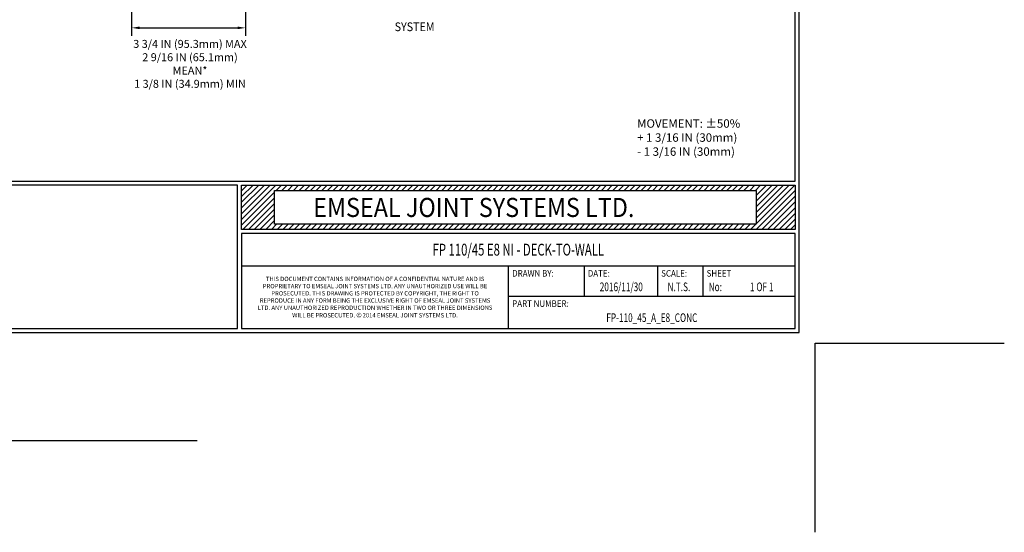
# Model space of a CAD drawing. Extents: x 941 to 1295, y 574 to 1212.
# Drawn here: x 953 to 975, y 574 to 586 of the extents above; entities that cross this region are included whole.
import ezdxf
from ezdxf.enums import TextEntityAlignment as Align

# ---------------------------------------------------------------- set-up
doc = ezdxf.new("R2010")
doc.units = 0
doc.header["$LTSCALE"] = 5
doc.header["$MEASUREMENT"] = 0
doc.layers.get('0').update_dxf_attribs({"color": 200, "linetype": 'CONTINUOUS'})
doc.layers.get('DEFPOINTS').update_dxf_attribs({"linetype": 'CONTINUOUS'})
doc.layers.add('DIMS', color=50, linetype='CONTINUOUS')
for name, color, linetype, lineweight in [('TBLOCK-T1', 7, 'CONTINUOUS', 15), ('TBLOCK-T2', 7, 'CONTINUOUS', 18), ('TBLOCK-T3', 241, 'CONTINUOUS', 20), ('TBLOCK-T5', 111, 'CONTINUOUS', 30), ('TEXT - 4', 241, 'CONTINUOUS', 25)]:
    doc.layers.add(name, color=color, linetype=linetype, lineweight=lineweight)
doc.styles.add('ROMANC', font='ROMANC.shx', dxfattribs={"width": 0.7, "height": 3.2})
doc.styles.add('ROMANS', font='romans', dxfattribs={"width": 0.9})
doc.styles.add('ROMANT', font='ROMANT.shx', dxfattribs={"width": 0.9, "height": 6.3})
doc.dimstyles.get("Standard").update_dxf_attribs({"dimtxt": 0.18, "dimasz": 0.18, "dimexe": 0.18, "dimexo": 0.0625, "dimgap": 0.09, "dimtad": 0, "dimtih": 1, "dimtoh": 1, "dimdec": 4, "dimzin": 0, "dimdsep": 46, "dimtxsty": 'Standard', "dimcen": 0.09, "dimadec": 0, "dimazin": 0, "dimtfac": 1, "dimtdec": 4, "dimtofl": 0, "dimtmove": 0, "dimatfit": 3, "dimfxl": 1, "dimtolj": 1, "dimtzin": 0, "dimarcsym": 0})

# ---------------------------------------------------------------- blocks, each defined once
blk = doc.blocks.new('*X8')
at = {"color": 0}
for p, q in [((136.3, 33.06), (144.79, 41.56)), ((136.3, 34.47), (143.38, 41.56)), ((136.3, 35.89), (141.97, 41.56)), ((136.3, 37.3), (140.55, 41.56)), ((136.3, 38.71), (139.14, 41.56)), ((136.3, 40.13), (137.72, 41.56)), ((136.3, 41.54), (136.31, 41.56)), ((144.91, 40.26), (146.21, 41.56)), ((146.32, 40.26), (147.62, 41.56)), ((147.74, 40.26), (149.04, 41.56)), ((149.15, 40.26), (150.45, 41.56)), ((150.56, 40.26), (151.86, 41.56)), ((151.98, 40.26), (153.28, 41.56)), ((153.39, 40.26), (154.69, 41.56)), ((154.81, 40.26), (156.11, 41.56)), ((156.22, 40.26), (157.52, 41.56)), ((157.64, 40.26), (158.94, 41.56)), ((159.05, 40.26), (160.35, 41.56)), ((160.46, 40.26), (161.76, 41.56)), ((161.88, 40.26), (163.18, 41.56)), ((163.29, 40.26), (164.59, 41.56)), ((164.71, 40.26), (166.01, 41.56)), ((166.12, 40.26), (167.42, 41.56)), ((167.54, 40.26), (168.84, 41.56)), ((168.95, 40.26), (170.25, 41.56)), ((170.36, 40.26), (171.66, 41.56)), ((171.78, 40.26), (173.08, 41.56)), ((173.19, 40.26), (174.49, 41.56)), ((174.61, 40.26), (175.91, 41.56)), ((176.02, 40.26), (177.32, 41.56)), ((177.43, 40.26), (178.73, 41.56)), ((178.85, 40.26), (180.15, 41.56)), ((180.26, 40.26), (181.56, 41.56)), ((181.68, 40.26), (182.98, 41.56)), ((183.09, 40.26), (184.39, 41.56)), ((184.51, 40.26), (185.81, 41.56)), ((185.92, 40.26), (187.22, 41.56)), ((187.33, 40.26), (188.63, 41.56)), ((188.75, 40.26), (190.05, 41.56)), ((190.16, 40.26), (191.46, 41.56)), ((191.58, 40.26), (192.88, 41.56)), ((192.99, 40.26), (194.29, 41.56)), ((194.41, 40.26), (195.71, 41.56)), ((195.82, 40.26), (197.12, 41.56)), ((197.23, 40.26), (198.53, 41.56)), ((198.65, 40.26), (199.95, 41.56)), ((200.06, 40.26), (201.36, 41.56)), ((201.48, 40.26), (202.78, 41.56)), ((202.89, 40.26), (204.19, 41.56)), ((204.3, 40.26), (205.6, 41.56)), ((205.72, 40.26), (207.02, 41.56)), ((207.13, 40.26), (208.43, 41.56)), ((208.55, 40.26), (209.85, 41.56)), ((209.96, 40.26), (211.26, 41.56)), ((211.38, 40.26), (212.68, 41.56)), ((212.79, 40.26), (214.09, 41.56)), ((214.2, 40.26), (215.5, 41.56)), ((215.62, 40.26), (216.92, 41.56)), ((217.03, 40.26), (218.33, 41.56)), ((218.45, 40.26), (219.75, 41.56)), ((219.86, 40.26), (221.16, 41.56)), ((221.28, 40.26), (222.58, 41.56)), ((222.69, 40.26), (223.99, 41.56)), ((224.1, 40.26), (225.4, 41.56)), ((225.52, 40.26), (226.82, 41.56)), ((226.93, 40.26), (228.23, 41.56)), ((228.35, 40.26), (229.65, 41.56)), ((229.76, 40.26), (231.06, 41.56)), ((231.17, 40.26), (232.47, 41.56)), ((232.59, 40.26), (233.89, 41.56)), ((234, 40.26), (235.3, 41.56)), ((235.42, 40.26), (236.72, 41.56)), ((236.83, 40.26), (238.13, 41.56)), ((238.25, 40.26), (239.55, 41.56)), ((239.66, 40.26), (240.96, 41.56)), ((241.07, 40.26), (242.37, 41.56)), ((242.49, 40.26), (243.79, 41.56)), ((243.9, 40.26), (245.2, 41.56)), ((245.32, 40.26), (246.62, 41.56)), ((246.73, 40.26), (248.03, 41.56)), ((248.15, 40.26), (249.45, 41.56)), ((249.56, 40.26), (250.86, 41.56)), ((250.97, 40.26), (252.27, 41.56)), ((252.39, 40.26), (253.69, 41.56)), ((253.8, 40.26), (255.1, 41.56)), ((255.22, 40.26), (256.52, 41.56)), ((256.63, 40.26), (257.93, 41.56)), ((258.04, 40.26), (259.34, 41.56)), ((259.46, 40.26), (260.76, 41.56)), ((260.87, 40.26), (262.17, 41.56)), ((262.29, 40.26), (263.59, 41.56)), ((263.7, 40.26), (265, 41.56)), ((263.94, 39.08), (266.42, 41.56)), ((263.94, 37.66), (267.83, 41.56)), ((263.94, 36.25), (269.24, 41.56)), ((263.94, 34.83), (270.66, 41.56)), ((263.94, 33.42), (272.07, 41.56)), ((263.94, 32), (273.49, 41.56)), ((136.3, 31.64), (144.47, 39.82)), ((263.9, 30.56), (273.55, 40.2)), ((136.62, 30.56), (144.47, 38.41)), ((138.04, 30.56), (144.47, 36.99)), ((265.32, 30.56), (273.55, 38.79)), ((266.73, 30.56), (273.55, 37.38)), ((139.45, 30.56), (144.47, 35.58)), ((268.14, 30.56), (273.55, 35.96)), ((269.56, 30.56), (273.55, 34.55)), ((140.86, 30.56), (144.47, 34.16)), ((142.28, 30.56), (144.47, 32.75)), ((143.69, 30.56), (144.99, 31.86)), ((145.11, 30.56), (146.41, 31.86)), ((146.52, 30.56), (147.82, 31.86)), ((147.94, 30.56), (149.24, 31.86)), ((149.35, 30.56), (150.65, 31.86)), ((150.76, 30.56), (152.06, 31.86)), ((152.18, 30.56), (153.48, 31.86)), ((153.59, 30.56), (154.89, 31.86)), ((155.01, 30.56), (156.31, 31.86)), ((156.42, 30.56), (157.72, 31.86)), ((157.84, 30.56), (159.14, 31.86)), ((159.25, 30.56), (160.55, 31.86)), ((160.66, 30.56), (161.96, 31.86)), ((162.08, 30.56), (163.38, 31.86)), ((163.49, 30.56), (164.79, 31.86)), ((164.91, 30.56), (166.21, 31.86)), ((166.32, 30.56), (167.62, 31.86)), ((167.73, 30.56), (169.03, 31.86)), ((169.15, 30.56), (170.45, 31.86)), ((170.56, 30.56), (171.86, 31.86)), ((171.98, 30.56), (173.28, 31.86)), ((173.39, 30.56), (174.69, 31.86)), ((174.81, 30.56), (176.11, 31.86)), ((176.22, 30.56), (177.52, 31.86)), ((177.63, 30.56), (178.93, 31.86)), ((179.05, 30.56), (180.35, 31.86)), ((180.46, 30.56), (181.76, 31.86)), ((181.88, 30.56), (183.18, 31.86)), ((183.29, 30.56), (184.59, 31.86)), ((184.71, 30.56), (186.01, 31.86)), ((186.12, 30.56), (187.42, 31.86)), ((187.53, 30.56), (188.83, 31.86)), ((188.95, 30.56), (190.25, 31.86)), ((190.36, 30.56), (191.66, 31.86)), ((191.78, 30.56), (193.08, 31.86)), ((193.19, 30.56), (194.49, 31.86)), ((194.6, 30.56), (195.9, 31.86)), ((196.02, 30.56), (197.32, 31.86)), ((197.43, 30.56), (198.73, 31.86)), ((198.85, 30.56), (200.15, 31.86)), ((200.26, 30.56), (201.56, 31.86)), ((201.68, 30.56), (202.98, 31.86)), ((203.09, 30.56), (204.39, 31.86)), ((204.5, 30.56), (205.8, 31.86)), ((205.92, 30.56), (207.22, 31.86)), ((207.33, 30.56), (208.63, 31.86)), ((208.75, 30.56), (210.05, 31.86)), ((210.16, 30.56), (211.46, 31.86)), ((211.58, 30.56), (212.88, 31.86)), ((212.99, 30.56), (214.29, 31.86)), ((214.4, 30.56), (215.7, 31.86)), ((215.82, 30.56), (217.12, 31.86)), ((217.23, 30.56), (218.53, 31.86)), ((218.65, 30.56), (219.95, 31.86)), ((220.06, 30.56), (221.36, 31.86)), ((221.47, 30.56), (222.77, 31.86)), ((222.89, 30.56), (224.19, 31.86)), ((224.3, 30.56), (225.6, 31.86)), ((225.72, 30.56), (227.02, 31.86)), ((227.13, 30.56), (228.43, 31.86)), ((228.55, 30.56), (229.85, 31.86)), ((229.96, 30.56), (231.26, 31.86)), ((231.37, 30.56), (232.67, 31.86)), ((232.79, 30.56), (234.09, 31.86)), ((234.2, 30.56), (235.5, 31.86)), ((235.62, 30.56), (236.92, 31.86)), ((237.03, 30.56), (238.33, 31.86)), ((238.45, 30.56), (239.75, 31.86)), ((239.86, 30.56), (241.16, 31.86)), ((241.27, 30.56), (242.57, 31.86)), ((242.69, 30.56), (243.99, 31.86)), ((244.1, 30.56), (245.4, 31.86)), ((245.52, 30.56), (246.82, 31.86)), ((246.93, 30.56), (248.23, 31.86)), ((248.34, 30.56), (249.64, 31.86)), ((249.76, 30.56), (251.06, 31.86)), ((251.17, 30.56), (252.47, 31.86)), ((252.59, 30.56), (253.89, 31.86)), ((254, 30.56), (255.3, 31.86)), ((255.42, 30.56), (256.72, 31.86)), ((256.83, 30.56), (258.13, 31.86)), ((258.24, 30.56), (259.54, 31.86)), ((259.66, 30.56), (260.96, 31.86)), ((261.07, 30.56), (262.37, 31.86)), ((262.49, 30.56), (263.79, 31.86)), ((270.97, 30.56), (273.55, 33.13)), ((272.39, 30.56), (273.55, 31.72))]:
    blk.add_line(p, q, dxfattribs=at)
blk = doc.blocks.new('*D10')
at = {"layer": 'DEFPOINTS', "color": 0, "transparency": 16777216}
for p in [(955.596, 586.71), (958.166, 586.71), (958.166, 585.542)]:
    blk.add_point(p, dxfattribs=at)
at = {"layer": 'DIMS', "color": 0, "lineweight": -2, "transparency": 16777216}
for p, q in [((955.596, 586.53), (955.596, 585.362)), ((958.166, 586.53), (958.166, 585.362)), ((955.776, 585.542), (957.986, 585.542))]:
    blk.add_line(p, q, dxfattribs=at)
at = {"layer": 'DIMS', "color": 0, "transparency": 16777216}
for points in [[(955.776, 585.572), (955.776, 585.512), (955.596, 585.542)], [(957.986, 585.572), (957.986, 585.512), (958.166, 585.542)]]:
    blk.add_solid(points, dxfattribs=at)
at = {"layer": 'DIMS', "color": 0, "transparency": 16777216, "insert": (956.912, 584.73), "char_height": 0.18, "attachment_point": 5, "rotation": 0.0001, "style": 'ROMANS'}
blk.add_mtext('\\A1;3 3/4 IN (95.3mm) MAX\\P2 9/16 IN (65.1mm) MEAN*\\P1 3/8 IN (34.9mm) MIN', dxfattribs=at)

msp = doc.modelspace()

# ---------------------------------------------------------------- linework, layer by layer
at = {"layer": 'DEFPOINTS'}
for p, q in [((971.01755, 574.16595), (971.01755, 578.429)), ((971.01755, 578.429), (975.28059, 578.429))]:
    msp.add_line(p, q, dxfattribs=at)
at = {"layer": 'TBLOCK-T5'}
for p, q in [((970.65215, 578.6726), (970.65215, 597.52742)), ((958.07522, 580.17631), (970.56118, 580.17631)), ((964.09764, 578.76357), (964.09764, 580.17631)), ((965.80383, 580.17631), (965.80383, 579.49403)), ((967.45869, 580.17631), (967.45869, 579.49403)), ((968.48313, 580.17631), (968.48313, 579.49403)), ((964.09764, 579.49403), (970.56118, 579.49403)), ((945.58547, 578.6726), (970.65215, 578.6726)), ((945.64377, 576.23407), (957.07073, 576.23407))]:
    msp.add_line(p, q, dxfattribs=at)
for points in [[(970.56118, 582.08668), (970.56118, 597.43645), (945.67644, 597.43645), (945.67644, 582.08668)], [(957.98425, 578.76357), (957.98425, 581.99571), (945.67644, 581.99571), (945.67644, 578.76357)], [(970.56118, 580.99504), (958.07522, 580.99504), (958.07522, 581.99571), (970.56118, 581.99571)], [(969.68663, 581.1133), (958.819, 581.1133), (958.819, 581.87745), (969.68663, 581.87745)], [(970.56118, 580.90407), (958.07522, 580.90407), (958.07522, 578.76357), (970.56118, 578.76357)]]:
    msp.add_lwpolyline(points, close=True, dxfattribs=at)

# ---------------------------------------------------------------- block references
at = {"layer": 'TBLOCK-T5', "xscale": 0.09096994785276764, "yscale": 0.09096994785276764, "zscale": 0.09096994785276764}
msp.add_blockref('*X8', (945.67644, 578.21537), dxfattribs=at)

# ---------------------------------------------------------------- texts
at = {"layer": 'TBLOCK-T1', "insert": (961.08643, 579.46994), "char_height": 0.09744094, "width": 5.4319792, "attachment_point": 5, "style": 'ROMANS'}
msp.add_mtext('THIS DOCUMENT CONTAINS INFORMATION OF A CONFIDENTIAL NATURE AND IS PROPRIETARY TO EMSEAL JOINT SYSTEMS LTD. ANY UNAUTHORIZED USE WILL BE PROSECUTED. THIS DRAWING IS PROTECTED BY COPYRIGHT, THE RIGHT TO REPRODUCE IN ANY FORM BEING THE EXCLUSIVE RIGHT OF EMSEAL JOINT SYSTEMS LTD. ANY UNAUTHORIZED REPRODUCTION WHETHER IN TWO OR THREE DIMENSIONS WILL BE PROSECUTED. {\\fArial|b0|i0|c0|p34;\\H1.0833x;©\\fMS Shell Dlg 2|b0|i0|c0|p0;\\H0.65385x; \\Fromans|c0;\\H1.4118x;2014 EMSEAL JOINT SYSTEMS LTD.}', dxfattribs=at)
at = {"layer": 'TBLOCK-T2', "style": 'ROMANS', "width": 0.9}
for s, height, p in [('DRAWN BY:', 0.146161, (964.17964, 579.93274)), ('DATE:', 0.146161, (965.88582, 579.93274)), ('SCALE:', 0.146161, (967.54069, 579.93274)), ('SHEET ', 0.146161, (968.56513, 579.93274)), ('PART NUMBER:', 0.1461614, (964.17964, 579.25046))]:
    msp.add_text(s, height=height, dxfattribs=at).set_placement(p)
at = {"layer": 'TBLOCK-T3', "style": 'ROMANC', "width": 0.7}
for s, height, p in [('FP 110/45 E8 NI - DECK-TO-WALL', 0.2673, (964.3182, 580.54019)), ('FP-110_45_A_E8_CONC', 0.1948819, (967.32941, 579.00579))]:
    msp.add_text(s, height=height, dxfattribs=at).set_placement(p, align=Align.MIDDLE_CENTER)
for s, p in [('2016/11/30', (966.64073, 579.6039)), ('1 OF 1', (969.80799, 579.6039))]:
    msp.add_text(s, height=0.194882, dxfattribs=at).set_placement(p, align=Align.CENTER)
for s, p in [('N.T.S.', (967.68422, 579.6039)), ('No:', (968.61188, 579.6039))]:
    msp.add_text(s, height=0.194882, dxfattribs=at).set_placement(p)
at = {"layer": 'TBLOCK-T5', "style": 'ROMANT', "width": 0.9}
msp.add_text('EMSEAL JOINT SYSTEMS LTD.', height=0.429833, dxfattribs=at).set_placement((959.69195, 581.27673))
at = {"layer": 'TEXT - 4', "style": 'ROMANS', "width": 0.9}
msp.add_text('SYSTEM', height=0.19685, dxfattribs=at).set_placement((961.5283, 585.46824))
at = {"layer": 'TEXT - 4', "insert": (966.99812, 583.47989), "char_height": 0.19, "attachment_point": 1, "style": 'ROMANS'}
msp.add_mtext('MOVEMENT: ±50%\\P^I^I+ 1 3/16 IN (30mm)\\P^I^I- 1 3/16 IN (30mm)', dxfattribs=at)

# ---------------------------------------------------------------- dimensions: what is measured, and where the dimension line sits
at = {"layer": 'DIMS'}
dim = msp.add_linear_dim(base=(958.16631, 585.54187), p1=(955.59644, 586.70964), p2=(958.16631, 586.70964), text='3 3/4 IN (95.3mm) MAX\\P2 9/16 IN (65.1mm) MEAN*\\P1 3/8 IN (34.9mm) MIN', dimstyle='Standard', override={"dimexo": 0.18, "dimgap": 0.18, "dimtih": 0, "dimtoh": 0, "dimlunit": 5, "dimpost": ' IN', "dimtxsty": 'ROMANS', "dimdle": 0.05, "dimtfac": 0.3, "dimtmove": 2, "dimfrac": 2}, dxfattribs=at)
dim.commit()
dim.dimension.update_dxf_attribs({"geometry": '*D10', "text_midpoint": (956.91212, 584.72978), "dimtype": 160, "text_rotation": 0.0001})

doc.saveas('drawing.dxf')
